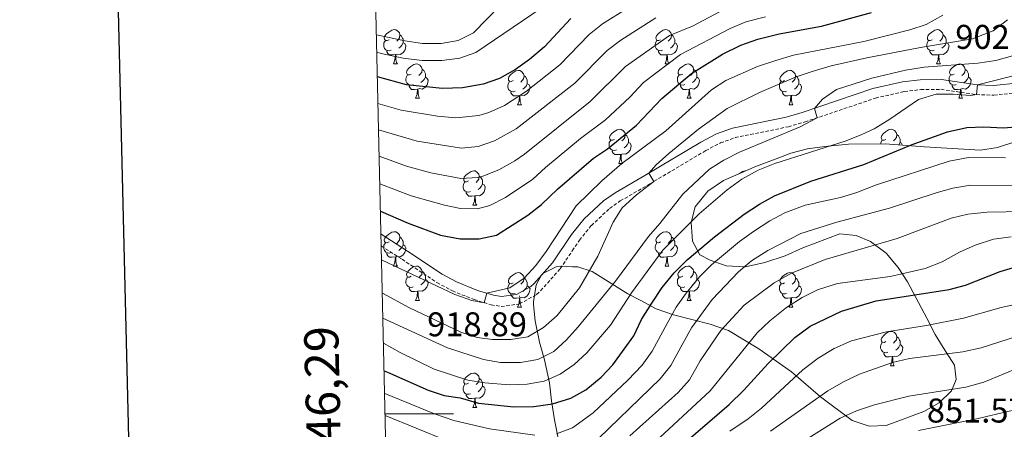
# Model space of a CAD drawing. Units: metres. Extents: x 657355 to 661878, y 4746032 to 4749105.
# Drawn here: x 658189 to 658477, y 4746496 to 4746615 of the extents above; entities that cross this region are included whole.
import ezdxf
from ezdxf.enums import TextEntityAlignment as Align

# ---------------------------------------------------------------- set-up
doc = ezdxf.new("R2010")
doc.units = ezdxf.units.M
doc.header["$MEASUREMENT"] = 0
doc.linetypes.add('TRAZOSX2', pattern=[1.5, 1, -0.5])
for name, color, linetype, lineweight in [('Carátula', 7, 'Continuous', 5), ('Level 21', 19, 'Continuous', 0), ('Level 35', 92, 'TRAZOSX2', 0), ('Level 36', 19, 'Continuous', 40), ('Level 4', 36, 'Continuous', 30), ('Level 41', 39, 'Continuous', 0), ('Level 5', 36, 'Continuous', 0), ('Level 61', 19, 'Continuous', 0), ('Level 63', 7, 'Continuous', 0), ('Level 7', 1, 'Continuous', 0)]:
    doc.layers.add(name, color=color, linetype=linetype, lineweight=lineweight)
doc.styles.add('Arial', font='ARIAL.TTF', dxfattribs={"height": 0.2})

# ---------------------------------------------------------------- blocks, each defined once
blk = doc.blocks.new('5PATER')
at = {"layer": 'Carátula', "linetype": 'Continuous', "lineweight": 5}
h = blk.add_hatch(color=250, dxfattribs=at)
edge = h.paths.add_edge_path()
edge.add_ellipse((0, 0), major_axis=(-1.33, -1.34), ratio=0.999422, start_angle=0, end_angle=360)

msp = doc.modelspace()

# ---------------------------------------------------------------- linework, layer by layer
at = {"layer": 'Level 21', "color": 19, "linetype": 'Continuous', "lineweight": 0}
msp.add_polyline3d([(658294.7, 4746552.45, 922.73), (658302.4, 4746547.51, 921.78), (658312.52, 4746540.77, 921.08), (658316.75, 4746538.5, 920.72), (658322.85, 4746536.05, 920.24), (658327.52, 4746534.63, 919.85), (658329.86, 4746534.23, 919.6), (658334.27, 4746534.84, 918.89), (658338.49, 4746537.22, 918.23), (658339.32, 4746537.95, 918.08), (658344.81, 4746544.11, 917.27), (658350.38, 4746552.36, 916.82), (658354.08, 4746556.91, 916.25), (658359.68, 4746562.19, 915.55), (658363.07, 4746564.53, 915.25), (658371.77, 4746569.57, 915.14), (658388.17, 4746579.31, 913.26), (658392.73, 4746581.7, 912.9), (658397.42, 4746583.35, 912.56), (658413.02, 4746586.56, 911.07), (658417.73, 4746587.9, 910.6), (658438.36, 4746594.89, 907.16), (658447.09, 4746596.87, 905.82), (658452.2, 4746597.46, 905.49), (658458.46, 4746597.55, 905.28), (658468.87, 4746596, 905.01), (658473.66, 4746595.85, 904.57), (658481.35, 4746596.64, 903.37)], dxfattribs=at)
at = {"layer": 'Level 21', "color": 19, "linetype": 'TRAZOSX2', "lineweight": 0}
msp.add_polyline3d([(658294.77, 4746549.01, 922.53), (658300.84, 4746545.12, 921.78), (658311.05, 4746538.32, 921.08), (658315.54, 4746535.91, 920.72), (658321.9, 4746533.35, 920.24), (658326.86, 4746531.85, 919.85), (658329.81, 4746531.34, 919.6), (658335.2, 4746532.09, 918.89), (658340.14, 4746534.88, 918.23), (658341.33, 4746535.92, 918.08), (658347.06, 4746542.35, 917.27), (658350.59, 4746547.58, 916.99), (658352.67, 4746550.66, 916.82), (658356.17, 4746554.96, 916.25), (658361.48, 4746559.96, 915.55), (658364.6, 4746562.12, 915.25), (658373.21, 4746567.11, 915.14), (658389.56, 4746576.82, 913.26), (658393.87, 4746579.08, 912.9), (658398.18, 4746580.6, 912.56), (658413.7, 4746583.79, 911.07), (658418.58, 4746585.18, 910.6), (658439.13, 4746592.14, 907.16), (658447.57, 4746594.06, 905.82), (658452.38, 4746594.61, 905.49), (658458.27, 4746594.7, 905.28), (658468.62, 4746593.16, 905.01), (658473.77, 4746592.99, 904.57), (658481.91, 4746593.83, 903.37)], dxfattribs=at)
at = {"layer": 'Level 35', "color": 92, "linetype": 'Continuous', "lineweight": 0, "ltscale": 0.5}
for points in [[(658480.46, 4746579.53, 903.2), (658474.78, 4746577.71, 903.47), (658469.87, 4746576.99, 904.07), (658453.45, 4746577.92, 905.68), (658442.01, 4746578.84, 908.19), (658431.3, 4746578.73, 908.59), (658424.31, 4746578.03, 910.55), (658419.27, 4746577.3, 911.36), (658414.43, 4746576.06, 911.48), (658410.93, 4746574.76, 911.93), (658404.36, 4746572.31, 912.77), (658394.76, 4746568.11, 912.7), (658390.18, 4746564.97, 912.84), (658386.44, 4746560.44, 912.9), (658385.34, 4746555.83, 912.77), (658385.73, 4746550.38, 912.23), (658387.85, 4746546.39, 911.36), (658390.85, 4746544.84, 910.48), (658395.49, 4746543.21, 909.54), (658401.15, 4746542.9, 907.91), (658406.81, 4746544.14, 905.7), (658412.73, 4746546.12, 903.64), (658417.92, 4746548.43, 901.52), (658428.74, 4746552.53, 897.82), (658433.46, 4746552.1, 896.13), (658437.74, 4746550.29, 894.28), (658442.29, 4746546.94, 892.19), (658445.73, 4746542.76, 890.33), (658448.55, 4746538.53, 888.12), (658454.17, 4746527.98, 883.27), (658456.57, 4746523.19, 880.71), (658458.91, 4746519.41, 878.4), (658462.24, 4746514.22, 874.58), (658462.74, 4746510.06, 873.43), (658461.33, 4746506.72, 873.43)], [(658461.33, 4746506.72, 873.43), (658457.72, 4746503.26, 873.43), (658453.32, 4746500.68, 873.36), (658442.3, 4746496.58, 872.89), (658437.29, 4746496.48, 872.82), (658432.34, 4746498.08, 873.64), (658423.12, 4746504.96, 877.8), (658418.08, 4746509.29, 879.76), (658414.63, 4746512.27, 881.8), (658405.12, 4746518.96, 888.12), (658396.17, 4746524.35, 894.85), (658390.81, 4746526.18, 897.88), (658380.16, 4746528.96, 905.09), (658375.07, 4746530.67, 909.87), (658370.64, 4746533.05, 914.45), (658366.81, 4746535.03, 917.04), (658356.36, 4746541.55, 920.85), (658352.21, 4746542.87, 923.35), (658350.65, 4746542.95, 924.2), (658347.14, 4746543.11, 926.13), (658345.88, 4746542.93, 926.78), (658341.79, 4746540.89, 928.75), (658340.01, 4746537.67, 930.01), (658339.25, 4746532.7, 929.83), (658339.27, 4746531.92, 929.61), (658339.74, 4746527.21, 928.02), (658341.02, 4746520.98, 926.14), (658342.43, 4746515.79, 923.63), (658343.97, 4746509.06, 919.51), (658344.5, 4746503.81, 914.05), (658345.43, 4746498.31, 910.01), (658346.58, 4746492.41, 906.24)]]:
    msp.add_polyline3d(points, dxfattribs=at)
at = {"layer": 'Level 36', "color": 92, "linetype": 'Continuous', "lineweight": 0}
for points in [[(658297.05, 4746609.18), (658296.52, 4746608.91), (658295.99, 4746608.97), (658295.72, 4746609.34), (658295.67, 4746609.77), (658295.83, 4746610.29), (658296.31, 4746610.88), (658296.94, 4746611.41), (658297.84, 4746611.99), (658298.59, 4746612.15), (658299.01, 4746612.1), (658299.54, 4746611.79), (658300.07, 4746611.2), (658300.23, 4746610.56), (658300.12, 4746609.71), (658299.7, 4746609.18), (658299.28, 4746608.75)], [(658300.23, 4746610.56), (658300.71, 4746610.25), (658301.02, 4746609.61), (658301.18, 4746609.29), (658301.18, 4746608.71), (658301.18, 4746608.28), (658300.81, 4746607.59), (658300.39, 4746607.11), (658299.91, 4746606.69)], [(658376.37, 4746609.18), (658375.84, 4746608.91), (658375.31, 4746608.97), (658375.05, 4746609.34), (658374.99, 4746609.76), (658375.15, 4746610.28), (658375.63, 4746610.88), (658376.27, 4746611.41), (658377.17, 4746611.99), (658377.91, 4746612.15), (658378.34, 4746612.1), (658378.87, 4746611.78), (658379.4, 4746611.2), (658379.56, 4746610.56), (658379.45, 4746609.71), (658379.02, 4746609.18), (658378.6, 4746608.75)], [(658379.56, 4746610.56), (658380.03, 4746610.24), (658380.35, 4746609.6), (658380.51, 4746609.28), (658380.51, 4746608.7), (658380.51, 4746608.28), (658380.14, 4746607.59), (658379.72, 4746607.11), (658379.24, 4746606.69)], [(658455.7, 4746609.18), (658455.17, 4746608.91), (658454.64, 4746608.97), (658454.37, 4746609.34), (658454.32, 4746609.76), (658454.48, 4746610.28), (658454.96, 4746610.88), (658455.59, 4746611.41), (658456.49, 4746611.99), (658457.24, 4746612.15), (658457.66, 4746612.1), (658458.19, 4746611.78), (658458.72, 4746611.2), (658458.88, 4746610.56), (658458.77, 4746609.71), (658458.35, 4746609.18), (658457.93, 4746608.75)], [(658458.88, 4746610.56), (658459.36, 4746610.24), (658459.67, 4746609.6), (658459.83, 4746609.28), (658459.83, 4746608.7), (658459.83, 4746608.28), (658459.46, 4746607.59), (658459.04, 4746607.11), (658458.56, 4746606.69)], [(658297.63, 4746606.1), (658297.21, 4746605.94), (658296.62, 4746606), (658296.15, 4746606.21), (658295.72, 4746606.63), (658295.51, 4746607.22), (658295.51, 4746607.64), (658295.56, 4746608.23), (658295.99, 4746608.91)], [(658301.18, 4746608.28), (658301.64, 4746608.03), (658301.98, 4746607.41), (658301.87, 4746606.69), (658301.66, 4746606.05), (658301.08, 4746605.31), (658300.28, 4746604.83), (658299.43, 4746604.93), (658299, 4746604.81)], [(658376.96, 4746606.1), (658376.53, 4746605.94), (658375.95, 4746606), (658375.47, 4746606.21), (658375.05, 4746606.63), (658374.83, 4746607.22), (658374.83, 4746607.64), (658374.89, 4746608.22), (658375.31, 4746608.91)], [(658380.51, 4746608.28), (658380.96, 4746608.03), (658381.31, 4746607.41), (658381.2, 4746606.69), (658380.99, 4746606.05), (658380.4, 4746605.31), (658379.61, 4746604.83), (658378.76, 4746604.93), (658378.33, 4746604.8)], [(658456.28, 4746606.1), (658455.86, 4746605.94), (658455.27, 4746606), (658454.8, 4746606.21), (658454.37, 4746606.63), (658454.16, 4746607.22), (658454.16, 4746607.64), (658454.21, 4746608.22), (658454.64, 4746608.91)], [(658459.83, 4746608.28), (658460.29, 4746608.03), (658460.63, 4746607.41), (658460.52, 4746606.69), (658460.31, 4746606.05), (658459.73, 4746605.31), (658458.93, 4746604.83), (658458.08, 4746604.93), (658457.65, 4746604.8)], [(658298.89, 4746604.81), (658298, 4746604.72), (658297.16, 4746604.72), (658296.73, 4746605.15), (658296.41, 4746605.63), (658296.41, 4746605.94)], [(658298.35, 4746602.12), (658298.78, 4746603.28), (658298.89, 4746604.81), (658299, 4746604.81), (658299.04, 4746604.22), (658299.07, 4746603.53), (658299.14, 4746602.92), (658299.26, 4746602.52), (658299.47, 4746602.12)], [(658378.22, 4746604.8), (658377.33, 4746604.72), (658376.48, 4746604.72), (658376.06, 4746605.15), (658375.74, 4746605.62), (658375.74, 4746605.94)], [(658377.67, 4746602.12), (658378.11, 4746603.28), (658378.22, 4746604.8), (658378.33, 4746604.8), (658378.36, 4746604.22), (658378.4, 4746603.53), (658378.47, 4746602.92), (658378.58, 4746602.52), (658378.8, 4746602.12)], [(658457.54, 4746604.8), (658456.65, 4746604.72), (658455.81, 4746604.72), (658455.38, 4746605.15), (658455.06, 4746605.62), (658455.06, 4746605.94)], [(658457, 4746602.12), (658457.43, 4746603.28), (658457.54, 4746604.8), (658457.65, 4746604.8), (658457.69, 4746604.22), (658457.72, 4746603.53), (658457.79, 4746602.92), (658457.91, 4746602.52), (658458.12, 4746602.12)], [(658298.35, 4746602.12), (658299.47, 4746602.12)], [(658303.52, 4746599.15), (658302.99, 4746598.88), (658302.46, 4746598.93), (658302.2, 4746599.31), (658302.14, 4746599.73), (658302.3, 4746600.25), (658302.78, 4746600.85), (658303.42, 4746601.37), (658304.32, 4746601.96), (658305.06, 4746602.12), (658305.49, 4746602.07), (658306.02, 4746601.75), (658306.54, 4746601.17), (658306.7, 4746600.53), (658306.6, 4746599.67), (658306.17, 4746599.15), (658305.75, 4746598.72)], [(658377.67, 4746602.12), (658378.8, 4746602.12)], [(658382.85, 4746599.14), (658382.32, 4746598.88), (658381.79, 4746598.93), (658381.52, 4746599.3), (658381.47, 4746599.73), (658381.63, 4746600.25), (658382.11, 4746600.84), (658382.74, 4746601.37), (658383.64, 4746601.96), (658384.39, 4746602.12), (658384.81, 4746602.06), (658385.34, 4746601.75), (658385.87, 4746601.16), (658386.03, 4746600.52), (658385.92, 4746599.67), (658385.5, 4746599.14), (658385.08, 4746598.72)], [(658457, 4746602.12), (658458.12, 4746602.12)], [(658462.17, 4746599.14), (658461.64, 4746598.88), (658461.11, 4746598.93), (658460.85, 4746599.3), (658460.79, 4746599.73), (658460.95, 4746600.25), (658461.43, 4746600.84), (658462.07, 4746601.37), (658462.97, 4746601.96), (658463.71, 4746602.12), (658464.14, 4746602.06), (658464.67, 4746601.75), (658465.2, 4746601.16), (658465.36, 4746600.52), (658465.25, 4746599.67), (658464.82, 4746599.14), (658464.4, 4746598.72)], [(658306.7, 4746600.53), (658307.18, 4746600.21), (658307.5, 4746599.57), (658307.66, 4746599.25), (658307.66, 4746598.67), (658307.66, 4746598.25), (658307.28, 4746597.55), (658306.86, 4746597.07), (658306.38, 4746596.65)], [(658333.29, 4746597.24), (658332.76, 4746596.97), (658332.23, 4746597.03), (658331.97, 4746597.4), (658331.91, 4746597.83), (658332.07, 4746598.35), (658332.55, 4746598.94), (658333.19, 4746599.47), (658334.09, 4746600.05), (658334.83, 4746600.21), (658335.26, 4746600.16), (658335.79, 4746599.85), (658336.32, 4746599.26), (658336.48, 4746598.62), (658336.37, 4746597.77), (658335.94, 4746597.24), (658335.52, 4746596.81)], [(658386.03, 4746600.52), (658386.51, 4746600.21), (658386.82, 4746599.57), (658386.98, 4746599.25), (658386.98, 4746598.67), (658386.98, 4746598.24), (658386.61, 4746597.55), (658386.19, 4746597.07), (658385.71, 4746596.65)], [(658412.62, 4746597.24), (658412.09, 4746596.97), (658411.56, 4746597.03), (658411.29, 4746597.4), (658411.24, 4746597.82), (658411.4, 4746598.34), (658411.88, 4746598.94), (658412.51, 4746599.47), (658413.41, 4746600.05), (658414.16, 4746600.21), (658414.58, 4746600.16), (658415.11, 4746599.84), (658415.64, 4746599.26), (658415.8, 4746598.62), (658415.69, 4746597.77), (658415.27, 4746597.24), (658414.85, 4746596.81)], [(658465.36, 4746600.52), (658465.83, 4746600.21), (658466.15, 4746599.57), (658466.31, 4746599.25), (658466.31, 4746598.67), (658466.31, 4746598.24), (658465.94, 4746597.55), (658465.52, 4746597.07), (658465.04, 4746596.65)], [(658304.1, 4746596.07), (658303.68, 4746595.91), (658303.1, 4746595.97), (658302.62, 4746596.17), (658302.2, 4746596.6), (658301.98, 4746597.19), (658301.98, 4746597.61), (658302.04, 4746598.19), (658302.46, 4746598.88)], [(658307.66, 4746598.25), (658308.11, 4746597.99), (658308.46, 4746597.38), (658308.34, 4746596.65), (658308.14, 4746596.01), (658307.55, 4746595.27), (658306.76, 4746594.79), (658305.9, 4746594.9), (658305.48, 4746594.77)], [(658333.88, 4746594.16), (658333.45, 4746594), (658332.87, 4746594.06), (658332.39, 4746594.27), (658331.97, 4746594.69), (658331.75, 4746595.28), (658331.75, 4746595.7), (658331.81, 4746596.29), (658332.23, 4746596.97)], [(658337.43, 4746596.34), (658337.88, 4746596.09), (658338.23, 4746595.47), (658338.12, 4746594.75), (658337.91, 4746594.11), (658337.32, 4746593.37), (658336.53, 4746592.89), (658335.68, 4746592.99), (658335.25, 4746592.87)], [(658336.48, 4746598.62), (658336.95, 4746598.31), (658337.27, 4746597.67), (658337.43, 4746597.35), (658337.43, 4746596.77), (658337.43, 4746596.34), (658337.06, 4746595.65), (658336.64, 4746595.17), (658336.16, 4746594.75)], [(658383.43, 4746596.06), (658383.01, 4746595.9), (658382.42, 4746595.96), (658381.95, 4746596.17), (658381.52, 4746596.6), (658381.31, 4746597.18), (658381.31, 4746597.6), (658381.36, 4746598.19), (658381.79, 4746598.88)], [(658386.98, 4746598.24), (658387.44, 4746597.99), (658387.78, 4746597.38), (658387.67, 4746596.65), (658387.46, 4746596.01), (658386.88, 4746595.27), (658386.08, 4746594.79), (658385.23, 4746594.9), (658384.8, 4746594.77)], [(658413.2, 4746594.16), (658412.78, 4746594), (658412.19, 4746594.06), (658411.72, 4746594.27), (658411.29, 4746594.69), (658411.08, 4746595.28), (658411.08, 4746595.7), (658411.13, 4746596.28), (658411.56, 4746596.97)], [(658416.75, 4746596.34), (658417.21, 4746596.09), (658417.55, 4746595.47), (658417.44, 4746594.75), (658417.23, 4746594.11), (658416.65, 4746593.37), (658415.85, 4746592.89), (658415, 4746592.99), (658414.57, 4746592.86)], [(658415.8, 4746598.62), (658416.28, 4746598.3), (658416.59, 4746597.66), (658416.75, 4746597.34), (658416.75, 4746596.76), (658416.75, 4746596.34), (658416.38, 4746595.65), (658415.96, 4746595.17), (658415.48, 4746594.75)], [(658462.76, 4746596.06), (658462.33, 4746595.9), (658461.75, 4746595.96), (658461.27, 4746596.17), (658460.85, 4746596.6), (658460.63, 4746597.18), (658460.63, 4746597.6), (658460.69, 4746598.19), (658461.11, 4746598.88)], [(658466.31, 4746598.24), (658466.76, 4746597.99), (658467.11, 4746597.38), (658467, 4746596.65), (658466.79, 4746596.01), (658466.2, 4746595.27), (658465.41, 4746594.79), (658464.56, 4746594.9), (658464.13, 4746594.77)], [(658305.36, 4746594.77), (658304.48, 4746594.69), (658303.63, 4746594.69), (658303.2, 4746595.11), (658302.88, 4746595.59), (658302.88, 4746595.91)], [(658304.82, 4746592.09), (658305.26, 4746593.25), (658305.36, 4746594.77), (658305.48, 4746594.77), (658305.51, 4746594.19), (658305.54, 4746593.5), (658305.62, 4746592.89), (658305.73, 4746592.49), (658305.94, 4746592.09)], [(658335.14, 4746592.87), (658334.25, 4746592.78), (658333.4, 4746592.78), (658332.98, 4746593.21), (658332.66, 4746593.69), (658332.66, 4746594)], [(658384.69, 4746594.77), (658383.8, 4746594.68), (658382.96, 4746594.68), (658382.53, 4746595.11), (658382.21, 4746595.59), (658382.21, 4746595.9)], [(658384.15, 4746592.08), (658384.58, 4746593.24), (658384.69, 4746594.77), (658384.8, 4746594.77), (658384.84, 4746594.18), (658384.87, 4746593.5), (658384.94, 4746592.88), (658385.06, 4746592.48), (658385.27, 4746592.08)], [(658414.46, 4746592.86), (658413.57, 4746592.78), (658412.73, 4746592.78), (658412.3, 4746593.21), (658411.98, 4746593.68), (658411.98, 4746594)], [(658464.02, 4746594.77), (658463.13, 4746594.68), (658462.28, 4746594.68), (658461.86, 4746595.11), (658461.54, 4746595.59), (658461.54, 4746595.9)], [(658463.47, 4746592.08), (658463.91, 4746593.24), (658464.02, 4746594.77), (658464.13, 4746594.77), (658464.16, 4746594.18), (658464.2, 4746593.5), (658464.27, 4746592.88), (658464.38, 4746592.48), (658464.6, 4746592.08)], [(658304.82, 4746592.09), (658305.94, 4746592.09)], [(658334.59, 4746590.18), (658335.03, 4746591.34), (658335.14, 4746592.87), (658335.25, 4746592.87), (658335.28, 4746592.28), (658335.32, 4746591.59), (658335.39, 4746590.98), (658335.5, 4746590.58), (658335.72, 4746590.18)], [(658384.15, 4746592.08), (658385.27, 4746592.08)], [(658413.92, 4746590.18), (658414.35, 4746591.34), (658414.46, 4746592.86), (658414.57, 4746592.86), (658414.61, 4746592.28), (658414.64, 4746591.59), (658414.71, 4746590.98), (658414.83, 4746590.58), (658415.04, 4746590.18)], [(658463.47, 4746592.08), (658464.6, 4746592.08)], [(658334.59, 4746590.18), (658335.72, 4746590.18)], [(658413.92, 4746590.18), (658415.04, 4746590.18)], [(658362.87, 4746580.1), (658362.34, 4746579.83), (658361.81, 4746579.89), (658361.54, 4746580.26), (658361.49, 4746580.68), (658361.65, 4746581.2), (658362.13, 4746581.8), (658362.76, 4746582.33), (658363.66, 4746582.91), (658364.41, 4746583.07), (658364.83, 4746583.02), (658365.36, 4746582.7), (658365.89, 4746582.12), (658366.05, 4746581.48), (658365.94, 4746580.63), (658365.52, 4746580.1), (658365.1, 4746579.67)], [(658442.19, 4746580.1), (658441.66, 4746579.83), (658441.13, 4746579.89), (658440.87, 4746580.26), (658440.81, 4746580.68), (658440.97, 4746581.2), (658441.45, 4746581.8), (658442.09, 4746582.33), (658442.99, 4746582.91), (658443.73, 4746583.07), (658444.16, 4746583.02), (658444.69, 4746582.7), (658445.22, 4746582.12), (658445.38, 4746581.48), (658445.27, 4746580.63), (658444.84, 4746580.1), (658444.42, 4746579.67)], [(658363.45, 4746577.02), (658363.03, 4746576.86), (658362.44, 4746576.92), (658361.97, 4746577.13), (658361.54, 4746577.55), (658361.33, 4746578.14), (658361.33, 4746578.56), (658361.38, 4746579.14), (658361.81, 4746579.83)], [(658367, 4746579.2), (658367.46, 4746578.95), (658367.8, 4746578.33), (658367.69, 4746577.61), (658367.48, 4746576.97), (658366.9, 4746576.23), (658366.1, 4746575.75), (658365.25, 4746575.85), (658364.82, 4746575.72)], [(658366.05, 4746581.48), (658366.53, 4746581.16), (658366.84, 4746580.52), (658367, 4746580.2), (658367, 4746579.62), (658367, 4746579.2), (658366.63, 4746578.51), (658366.21, 4746578.03), (658365.73, 4746577.61)], [(658440.68, 4746578.83), (658440.71, 4746579.14), (658441.13, 4746579.83)], [(658445.38, 4746581.48), (658445.85, 4746581.16), (658446.17, 4746580.52), (658446.33, 4746580.2), (658446.33, 4746579.62), (658446.33, 4746579.2), (658445.97, 4746578.52)], [(658446.33, 4746579.2), (658446.78, 4746578.95), (658447.07, 4746578.43)], [(658364.71, 4746575.72), (658363.82, 4746575.64), (658362.98, 4746575.64), (658362.55, 4746576.07), (658362.23, 4746576.54), (658362.23, 4746576.86)], [(658364.17, 4746573.04), (658364.6, 4746574.2), (658364.71, 4746575.72), (658364.82, 4746575.72), (658364.86, 4746575.14), (658364.89, 4746574.45), (658364.96, 4746573.84), (658365.08, 4746573.44), (658365.29, 4746573.04)], [(658320.23, 4746567.96), (658319.7, 4746567.69), (658319.17, 4746567.75), (658318.91, 4746568.12), (658318.85, 4746568.54), (658319.01, 4746569.06), (658319.49, 4746569.66), (658320.13, 4746570.19), (658321.03, 4746570.77), (658321.77, 4746570.93), (658322.2, 4746570.88), (658322.73, 4746570.56), (658323.26, 4746569.98), (658323.42, 4746569.34), (658323.31, 4746568.49), (658322.88, 4746567.96), (658322.46, 4746567.53)], [(658364.17, 4746573.04), (658365.29, 4746573.04)], [(658399.4, 4746570.14), (658399.45, 4746570.19), (658400.35, 4746570.77), (658401.1, 4746570.93), (658401.18, 4746570.92)], [(658320.82, 4746564.88), (658320.39, 4746564.72), (658319.81, 4746564.78), (658319.33, 4746564.99), (658318.91, 4746565.41), (658318.69, 4746566), (658318.69, 4746566.42), (658318.75, 4746567), (658319.17, 4746567.69)], [(658323.42, 4746569.34), (658323.89, 4746569.02), (658324.21, 4746568.38), (658324.37, 4746568.06), (658324.37, 4746567.48), (658324.37, 4746567.06), (658324, 4746566.37), (658323.58, 4746565.89), (658323.1, 4746565.47)], [(658322.08, 4746563.58), (658321.19, 4746563.5), (658320.34, 4746563.5), (658319.92, 4746563.93), (658319.6, 4746564.4), (658319.6, 4746564.72)], [(658324.37, 4746567.06), (658324.82, 4746566.81), (658325.17, 4746566.19), (658325.06, 4746565.47), (658324.85, 4746564.83), (658324.26, 4746564.09), (658323.47, 4746563.61), (658322.62, 4746563.71), (658322.19, 4746563.58)], [(658321.53, 4746560.9), (658321.97, 4746562.06), (658322.08, 4746563.58), (658322.19, 4746563.58), (658322.22, 4746563), (658322.26, 4746562.31), (658322.33, 4746561.7), (658322.44, 4746561.3), (658322.66, 4746560.9)], [(658321.53, 4746560.9), (658322.66, 4746560.9)], [(658297.04, 4746550.19), (658296.52, 4746549.92), (658295.98, 4746549.98), (658295.72, 4746550.35), (658295.66, 4746550.77), (658295.82, 4746551.29), (658296.3, 4746551.89), (658296.94, 4746552.42), (658297.84, 4746553), (658298.58, 4746553.16), (658299.01, 4746553.11), (658299.54, 4746552.79), (658300.07, 4746552.21), (658300.23, 4746551.57), (658300.12, 4746550.72), (658299.7, 4746550.19), (658299.28, 4746549.76)], [(658376.37, 4746550.19), (658375.84, 4746549.92), (658375.31, 4746549.98), (658375.04, 4746550.35), (658374.99, 4746550.77), (658375.15, 4746551.29), (658375.63, 4746551.89), (658376.26, 4746552.42), (658377.16, 4746553), (658377.91, 4746553.16), (658378.34, 4746553.11), (658378.86, 4746552.79), (658379.4, 4746552.21), (658379.56, 4746551.57), (658379.44, 4746550.72), (658379.02, 4746550.19), (658378.6, 4746549.76)], [(658300.23, 4746551.57), (658300.7, 4746551.25), (658301.02, 4746550.61), (658301.18, 4746550.29), (658301.18, 4746549.71), (658301.18, 4746549.29), (658300.81, 4746548.6), (658300.39, 4746548.12), (658299.91, 4746547.7)], [(658379.56, 4746551.57), (658380.03, 4746551.25), (658380.34, 4746550.61), (658380.5, 4746550.29), (658380.5, 4746549.71), (658380.5, 4746549.29), (658380.14, 4746548.6), (658379.72, 4746548.12), (658379.24, 4746547.7)], [(658297.63, 4746547.11), (658297.2, 4746546.95), (658296.62, 4746547.01), (658296.14, 4746547.22), (658295.72, 4746547.64), (658295.5, 4746548.23), (658295.5, 4746548.65), (658295.56, 4746549.23), (658295.98, 4746549.92)], [(658301.18, 4746549.29), (658301.64, 4746549.04), (658301.98, 4746548.42), (658301.87, 4746547.7), (658301.66, 4746547.06), (658301.08, 4746546.32), (658300.28, 4746545.84), (658299.43, 4746545.94), (658299, 4746545.81)], [(658376.96, 4746547.11), (658376.53, 4746546.95), (658375.94, 4746547.01), (658375.47, 4746547.22), (658375.04, 4746547.64), (658374.83, 4746548.23), (658374.83, 4746548.65), (658374.88, 4746549.23), (658375.31, 4746549.92)], [(658380.5, 4746549.29), (658380.96, 4746549.04), (658381.3, 4746548.42), (658381.2, 4746547.7), (658380.98, 4746547.06), (658380.4, 4746546.32), (658379.6, 4746545.84), (658378.76, 4746545.94), (658378.32, 4746545.81)], [(658298.89, 4746545.81), (658298, 4746545.73), (658297.16, 4746545.73), (658296.73, 4746546.16), (658296.41, 4746546.63), (658296.41, 4746546.95)], [(658298.34, 4746543.13), (658298.78, 4746544.29), (658298.89, 4746545.81), (658299, 4746545.81), (658299.04, 4746545.23), (658299.07, 4746544.54), (658299.14, 4746543.93), (658299.26, 4746543.53), (658299.47, 4746543.13)], [(658378.22, 4746545.81), (658377.32, 4746545.73), (658376.48, 4746545.73), (658376.06, 4746546.16), (658375.74, 4746546.63), (658375.74, 4746546.95)], [(658377.67, 4746543.13), (658378.1, 4746544.29), (658378.22, 4746545.81), (658378.32, 4746545.81), (658378.36, 4746545.23), (658378.4, 4746544.54), (658378.46, 4746543.93), (658378.58, 4746543.53), (658378.8, 4746543.13)], [(658298.34, 4746543.13), (658299.47, 4746543.13)], [(658303.52, 4746540.15), (658302.99, 4746539.89), (658302.46, 4746539.94), (658302.2, 4746540.31), (658302.14, 4746540.74), (658302.3, 4746541.26), (658302.78, 4746541.85), (658303.42, 4746542.38), (658304.32, 4746542.97), (658305.06, 4746543.13), (658305.48, 4746543.07), (658306.02, 4746542.76), (658306.54, 4746542.17), (658306.7, 4746541.53), (658306.6, 4746540.68), (658306.17, 4746540.15), (658305.75, 4746539.73)], [(658306.7, 4746541.53), (658307.18, 4746541.22), (658307.5, 4746540.58), (658307.66, 4746540.26), (658307.66, 4746539.68), (658307.66, 4746539.25), (658307.28, 4746538.56), (658306.86, 4746538.08), (658306.38, 4746537.66)], [(658377.67, 4746543.13), (658378.8, 4746543.13)], [(658382.84, 4746540.15), (658382.32, 4746539.89), (658381.78, 4746539.94), (658381.52, 4746540.31), (658381.46, 4746540.74), (658381.62, 4746541.26), (658382.1, 4746541.85), (658382.74, 4746542.38), (658383.64, 4746542.97), (658384.38, 4746543.13), (658384.81, 4746543.07), (658385.34, 4746542.76), (658385.87, 4746542.17), (658386.03, 4746541.53), (658385.92, 4746540.68), (658385.5, 4746540.15), (658385.08, 4746539.73)], [(658386.03, 4746541.53), (658386.5, 4746541.22), (658386.82, 4746540.58), (658386.98, 4746540.26), (658386.98, 4746539.68), (658386.98, 4746539.25), (658386.61, 4746538.56), (658386.19, 4746538.08), (658385.71, 4746537.66)], [(658304.1, 4746537.07), (658303.68, 4746536.91), (658303.1, 4746536.97), (658302.62, 4746537.18), (658302.2, 4746537.61), (658301.98, 4746538.19), (658301.98, 4746538.61), (658302.04, 4746539.2), (658302.46, 4746539.89)], [(658307.66, 4746539.25), (658308.11, 4746539), (658308.46, 4746538.39), (658308.34, 4746537.66), (658308.13, 4746537.02), (658307.55, 4746536.28), (658306.75, 4746535.8), (658305.9, 4746535.91), (658305.48, 4746535.78)], [(658333.29, 4746538.25), (658332.76, 4746537.98), (658332.23, 4746538.04), (658331.97, 4746538.41), (658331.91, 4746538.83), (658332.07, 4746539.35), (658332.55, 4746539.95), (658333.19, 4746540.48), (658334.09, 4746541.06), (658334.83, 4746541.22), (658335.26, 4746541.17), (658335.79, 4746540.85), (658336.32, 4746540.27), (658336.48, 4746539.63), (658336.37, 4746538.78), (658335.94, 4746538.25), (658335.52, 4746537.82)], [(658336.48, 4746539.63), (658336.95, 4746539.31), (658337.27, 4746538.67), (658337.43, 4746538.35), (658337.43, 4746537.77), (658337.43, 4746537.35), (658337.06, 4746536.66), (658336.64, 4746536.18), (658336.16, 4746535.76)], [(658383.43, 4746537.07), (658383, 4746536.91), (658382.42, 4746536.97), (658381.94, 4746537.18), (658381.52, 4746537.61), (658381.3, 4746538.19), (658381.3, 4746538.61), (658381.36, 4746539.2), (658381.78, 4746539.89)], [(658386.98, 4746539.25), (658387.44, 4746539), (658387.78, 4746538.39), (658387.67, 4746537.66), (658387.46, 4746537.02), (658386.88, 4746536.28), (658386.08, 4746535.8), (658385.23, 4746535.91), (658384.8, 4746535.78)], [(658412.62, 4746538.25), (658412.09, 4746537.98), (658411.56, 4746538.04), (658411.29, 4746538.41), (658411.24, 4746538.83), (658411.4, 4746539.35), (658411.88, 4746539.95), (658412.51, 4746540.48), (658413.41, 4746541.06), (658414.16, 4746541.22), (658414.58, 4746541.17), (658415.11, 4746540.85), (658415.64, 4746540.27), (658415.8, 4746539.63), (658415.69, 4746538.78), (658415.27, 4746538.25), (658414.85, 4746537.82)], [(658415.8, 4746539.63), (658416.28, 4746539.31), (658416.59, 4746538.67), (658416.75, 4746538.35), (658416.75, 4746537.77), (658416.75, 4746537.35), (658416.38, 4746536.66), (658415.96, 4746536.18), (658415.48, 4746535.76)], [(658305.36, 4746535.78), (658304.48, 4746535.69), (658303.63, 4746535.69), (658303.2, 4746536.12), (658302.88, 4746536.6), (658302.88, 4746536.91)], [(658304.82, 4746533.09), (658305.26, 4746534.25), (658305.36, 4746535.78), (658305.48, 4746535.78), (658305.51, 4746535.19), (658305.54, 4746534.51), (658305.61, 4746533.89), (658305.73, 4746533.49), (658305.94, 4746533.09)], [(658333.88, 4746535.17), (658333.45, 4746535.01), (658332.87, 4746535.07), (658332.39, 4746535.28), (658331.97, 4746535.7), (658331.75, 4746536.29), (658331.75, 4746536.71), (658331.81, 4746537.29), (658332.23, 4746537.98)], [(658337.43, 4746537.35), (658337.88, 4746537.1), (658338.23, 4746536.48), (658338.12, 4746535.76), (658337.91, 4746535.12), (658337.32, 4746534.38), (658336.53, 4746533.9), (658335.68, 4746534), (658335.25, 4746533.87)], [(658384.69, 4746535.78), (658383.8, 4746535.69), (658382.96, 4746535.69), (658382.53, 4746536.12), (658382.21, 4746536.6), (658382.21, 4746536.91)], [(658384.14, 4746533.09), (658384.58, 4746534.25), (658384.69, 4746535.78), (658384.8, 4746535.78), (658384.84, 4746535.19), (658384.87, 4746534.51), (658384.94, 4746533.89), (658385.06, 4746533.49), (658385.27, 4746533.09)], [(658413.2, 4746535.17), (658412.78, 4746535.01), (658412.19, 4746535.07), (658411.72, 4746535.28), (658411.29, 4746535.7), (658411.08, 4746536.29), (658411.08, 4746536.71), (658411.13, 4746537.29), (658411.56, 4746537.98)], [(658416.75, 4746537.35), (658417.21, 4746537.1), (658417.55, 4746536.48), (658417.44, 4746535.76), (658417.23, 4746535.12), (658416.65, 4746534.38), (658415.85, 4746533.9), (658415, 4746534), (658414.57, 4746533.87)], [(658304.82, 4746533.09), (658305.94, 4746533.09)], [(658335.14, 4746533.87), (658334.25, 4746533.79), (658333.4, 4746533.79), (658332.98, 4746534.22), (658332.66, 4746534.69), (658332.66, 4746535.01)], [(658334.59, 4746531.19), (658335.03, 4746532.35), (658335.14, 4746533.87), (658335.25, 4746533.87), (658335.28, 4746533.29), (658335.32, 4746532.6), (658335.39, 4746531.99), (658335.5, 4746531.59), (658335.72, 4746531.19)], [(658384.14, 4746533.09), (658385.27, 4746533.09)], [(658414.46, 4746533.87), (658413.57, 4746533.79), (658412.73, 4746533.79), (658412.3, 4746534.22), (658411.98, 4746534.69), (658411.98, 4746535.01)], [(658413.92, 4746531.19), (658414.35, 4746532.35), (658414.46, 4746533.87), (658414.57, 4746533.87), (658414.61, 4746533.29), (658414.64, 4746532.6), (658414.71, 4746531.99), (658414.83, 4746531.59), (658415.04, 4746531.19)], [(658334.59, 4746531.19), (658335.72, 4746531.19)], [(658413.92, 4746531.19), (658415.04, 4746531.19)], [(658442.19, 4746521.11), (658441.66, 4746520.84), (658441.13, 4746520.89), (658440.87, 4746521.27), (658440.81, 4746521.69), (658440.97, 4746522.21), (658441.45, 4746522.81), (658442.09, 4746523.33), (658442.99, 4746523.92), (658443.73, 4746524.08), (658444.16, 4746524.03), (658444.69, 4746523.71), (658445.22, 4746523.13), (658445.38, 4746522.49), (658445.27, 4746521.63), (658444.84, 4746521.11), (658444.42, 4746520.68)], [(658445.38, 4746522.49), (658445.85, 4746522.17), (658446.17, 4746521.53), (658446.33, 4746521.21), (658446.33, 4746520.63), (658446.33, 4746520.21), (658445.96, 4746519.51), (658445.54, 4746519.03), (658445.06, 4746518.62)], [(658442.78, 4746518.03), (658442.35, 4746517.87), (658441.77, 4746517.93), (658441.29, 4746518.14), (658440.87, 4746518.56), (658440.65, 4746519.15), (658440.65, 4746519.57), (658440.71, 4746520.15), (658441.13, 4746520.84)], [(658446.33, 4746520.21), (658446.78, 4746519.95), (658447.13, 4746519.34), (658447.02, 4746518.61), (658446.81, 4746517.98), (658446.22, 4746517.24), (658445.43, 4746516.76), (658444.58, 4746516.86), (658444.15, 4746516.73)], [(658444.04, 4746516.73), (658443.15, 4746516.65), (658442.3, 4746516.65), (658441.88, 4746517.08), (658441.56, 4746517.55), (658441.56, 4746517.87)], [(658443.49, 4746514.05), (658443.93, 4746515.21), (658444.04, 4746516.73), (658444.15, 4746516.73), (658444.18, 4746516.15), (658444.22, 4746515.46), (658444.29, 4746514.85), (658444.4, 4746514.45), (658444.62, 4746514.05)], [(658443.49, 4746514.05), (658444.62, 4746514.05)], [(658320.23, 4746508.97), (658319.7, 4746508.7), (658319.17, 4746508.76), (658318.91, 4746509.13), (658318.85, 4746509.55), (658319.01, 4746510.07), (658319.49, 4746510.67), (658320.13, 4746511.2), (658321.03, 4746511.78), (658321.77, 4746511.94), (658322.2, 4746511.89), (658322.73, 4746511.57), (658323.26, 4746510.99), (658323.42, 4746510.35), (658323.31, 4746509.5), (658322.88, 4746508.97), (658322.46, 4746508.54)], [(658323.42, 4746510.35), (658323.89, 4746510.03), (658324.21, 4746509.39), (658324.37, 4746509.07), (658324.37, 4746508.49), (658324.37, 4746508.07), (658324, 4746507.38), (658323.58, 4746506.9), (658323.1, 4746506.48)], [(658320.82, 4746505.89), (658320.39, 4746505.73), (658319.81, 4746505.79), (658319.33, 4746506), (658318.91, 4746506.42), (658318.69, 4746507.01), (658318.69, 4746507.43), (658318.75, 4746508.01), (658319.17, 4746508.7)], [(658324.37, 4746508.07), (658324.82, 4746507.82), (658325.17, 4746507.2), (658325.06, 4746506.48), (658324.85, 4746505.84), (658324.26, 4746505.1), (658323.47, 4746504.62), (658322.62, 4746504.72), (658322.19, 4746504.59)], [(658322.08, 4746504.59), (658321.19, 4746504.51), (658320.34, 4746504.51), (658319.92, 4746504.94), (658319.6, 4746505.41), (658319.6, 4746505.73)], [(658321.53, 4746501.91), (658321.97, 4746503.07), (658322.08, 4746504.59), (658322.19, 4746504.59), (658322.22, 4746504.01), (658322.26, 4746503.32), (658322.33, 4746502.71), (658322.44, 4746502.31), (658322.66, 4746501.91)], [(658321.53, 4746501.91), (658322.66, 4746501.91)]]:
    msp.add_lwpolyline(points, dxfattribs=at)
at = {"layer": 'Level 4', "color": 36, "linetype": 'Continuous', "lineweight": 30}
for points in [[(658294.54, 4746559.19, 925), (658302.63, 4746555.63, 925), (658312.04, 4746552.16, 925), (658317.78, 4746551.09, 925), (658323.37, 4746551.1, 925), (658328.48, 4746552.19, 925), (658337.62, 4746558.01, 925), (658341.55, 4746561.09, 925), (658346.23, 4746565.54, 925), (658356.75, 4746574.57, 925), (658360.9, 4746577.35, 925), (658369.34, 4746584.2, 925), (658376.7, 4746592.01, 925), (658385.39, 4746599.34, 925), (658394.44, 4746604.99, 925), (658399.8, 4746607.57, 925), (658404.74, 4746609.32, 925), (658411, 4746610.88, 925), (658423.4, 4746613.16, 925), (658438.01, 4746617.15, 925)], [(658350.2, 4746615.37, 950), (658342.42, 4746607.12, 950), (658338.08, 4746603.37, 950), (658333.99, 4746600.49, 950), (658329.27, 4746597.88, 950), (658324.55, 4746596.22, 950), (658318.46, 4746595.17, 950), (658312.68, 4746594.98, 950), (658302.13, 4746595.97, 950), (658293.64, 4746598.33, 950)], [(658295.61, 4746512.61, 900), (658296.59, 4746512.14, 900), (658308.43, 4746506.98, 900), (658313.18, 4746505.42, 900), (658317.83, 4746504.71, 900), (658323.16, 4746503.11, 900), (658333.54, 4746502.05, 900), (658339.35, 4746502.14, 900), (658344.75, 4746502.91, 900), (658350.13, 4746504.63, 900), (658354.51, 4746507.05, 900), (658358.99, 4746510.74, 900), (658362.47, 4746514.33, 900), (658368.58, 4746522.78, 900), (658370.84, 4746527.55, 900), (658373.81, 4746532.35, 900), (658376.8, 4746536.84, 900), (658380.31, 4746541.21, 900), (658384.13, 4746544.99, 900), (658392.11, 4746551.63, 900), (658400.78, 4746558.24, 900), (658405.29, 4746561.15, 900), (658409.64, 4746563.61, 900), (658420.31, 4746567.86, 900), (658435.72, 4746572.75, 900), (658449.88, 4746578.63, 900), (658460.19, 4746582.26, 900), (658465.8, 4746583.58, 900), (658470.8, 4746583.73, 900), (658476.53, 4746583.43, 900), (658481.24, 4746583.89, 900)], [(658380.21, 4746488.83, 875), (658396.4, 4746502.76, 875), (658400.74, 4746506.96, 875), (658407.83, 4746514.75, 875), (658415.58, 4746522.26, 875), (658420.09, 4746525.58, 875), (658429.23, 4746529.99, 875), (658439.38, 4746532.97, 875), (658460.64, 4746536.3, 875), (658465.47, 4746537.59, 875), (658475.54, 4746541.58, 875), (658480.41, 4746543.03, 875)]]:
    msp.add_polyline3d(points, dxfattribs=at)
at = {"layer": 'Level 5', "color": 36, "linetype": 'Continuous', "lineweight": 0}
for points in [[(658355.13, 4746627.68, 955), (658322.4, 4746605.48, 955), (658317.7, 4746603.74, 955), (658312.44, 4746603.07, 955), (658306.68, 4746603.08, 955), (658301.17, 4746603.8, 955), (658294.75, 4746605.11, 955), (658293.47, 4746605.52, 955)], [(658293.82, 4746590.61, 945), (658300.58, 4746588.63, 945), (658311.16, 4746586.82, 945), (658316.6, 4746586.37, 945), (658323.26, 4746587.05, 945), (658326.18, 4746587.95, 945), (658330.76, 4746589.96, 945), (658337.2, 4746594.15, 945), (658346.9, 4746601.8, 945), (658355.5, 4746610.69, 945), (658359.4, 4746613.82, 945), (658366.91, 4746618.48, 945)], [(658294.17, 4746575.2, 935), (658302.19, 4746572.3, 935), (658309.27, 4746570.37, 935), (658318.05, 4746568.72, 935), (658323.03, 4746569.01, 935), (658324.47, 4746569.38, 935), (658329.11, 4746571.24, 935), (658333.83, 4746573.85, 935), (658336.64, 4746575.81, 935), (658355.84, 4746591.15, 935), (658366.1, 4746601.35, 935), (658378.97, 4746610.41, 935), (658385.67, 4746613.11, 935), (658393.57, 4746617.35, 935)], [(658294.87, 4746544.99, 920), (658316.22, 4746534.83, 920), (658321.26, 4746533.07, 920), (658324.87, 4746532.46, 920), (658325.64, 4746535.2, 920), (658332.34, 4746536.79, 920), (658336.51, 4746539.63, 920), (658339.91, 4746543.3, 920), (658342.94, 4746547.36, 920), (658351.71, 4746560.74, 920), (658359.19, 4746567.96, 920), (658365.01, 4746573.02, 920), (658377.89, 4746582.62, 920), (658391.25, 4746594.55, 920), (658395.46, 4746597.25, 920), (658404.7, 4746601.33, 920), (658410.06, 4746603.1, 920), (658415.2, 4746604.62, 920), (658435.74, 4746608.67, 920), (658449.15, 4746612.1, 920), (658453.91, 4746613.64, 920), (658458.86, 4746616.34, 920)], [(658329.46, 4746619.02, 960), (658321.76, 4746611.16, 960), (658317.2, 4746608.93, 960)], [(658293.99, 4746582.92, 940), (658305.31, 4746579.55, 940), (658318.19, 4746577.54, 940), (658323.11, 4746578.04, 940), (658327.81, 4746579.68, 940), (658334.18, 4746583.17, 940), (658351.37, 4746596.47, 940), (658360.8, 4746606.02, 940), (658364.79, 4746609.03, 940), (658375, 4746615.52, 940)], [(658294.36, 4746567.16, 930), (658303.52, 4746563.61, 930), (658313.25, 4746560.86, 930), (658317.92, 4746559.91, 930), (658322.91, 4746559.84, 930), (658326.48, 4746560.79, 930), (658331.06, 4746563.14, 930), (658339.09, 4746568.45, 930), (658342.71, 4746571.9, 930), (658353.01, 4746580.33, 930), (658360.31, 4746585.83, 930), (658367.38, 4746592.42, 930), (658371.4, 4746596.68, 930), (658382.18, 4746604.88, 930), (658396.69, 4746612.46, 930), (658401.32, 4746614.34, 930), (658407.06, 4746615.81, 930)], [(658295.09, 4746535.23, 915), (658303.06, 4746530.93, 915), (658318.02, 4746523.88, 915), (658322.83, 4746522.33, 915), (658327.24, 4746521.7, 915), (658332.63, 4746521.69, 915), (658337.55, 4746522.52, 915), (658342.18, 4746525.22, 915), (658346.18, 4746528.73, 915), (658352.66, 4746536.81, 915), (658358.06, 4746546.04, 915), (658362.48, 4746555.95, 915), (658365.14, 4746560.11, 915), (658369.36, 4746563.94, 915), (658374.4, 4746567.82, 915), (658372.96, 4746570.28, 915), (658375.09, 4746572.67, 915), (658378.82, 4746576, 915), (658387.41, 4746583.12, 915), (658395.84, 4746589.06, 915), (658405.26, 4746593.82, 915), (658415.95, 4746598.37, 915), (658420.7, 4746599.94, 915), (658426.23, 4746601.57, 915), (658436.64, 4746603.92, 915), (658452.28, 4746606.92, 915), (658467.52, 4746609.38, 915), (658473.55, 4746611.75, 915), (658477.76, 4746614.93, 915)], [(658317.2, 4746608.93, 960), (658312.28, 4746608.07, 960), (658306.86, 4746608.09, 960), (658301.63, 4746608.81, 960), (658293.35, 4746610.63, 960)], [(658295.26, 4746527.91, 910), (658314.17, 4746519.24, 910), (658324.65, 4746515.93, 910), (658329.57, 4746515.01, 910), (658335.43, 4746514.99, 910), (658340.56, 4746515.89, 910), (658345.19, 4746518.21, 910), (658348.86, 4746521.61, 910), (658352.26, 4746525.37, 910), (658363.24, 4746538.74, 910), (658372.88, 4746551.77, 910), (658376.19, 4746555.52, 910), (658382.89, 4746564.1, 910), (658390.62, 4746571.4, 910), (658394.85, 4746574.06, 910), (658399.47, 4746576.39, 910), (658417.13, 4746583.8, 910), (658422.14, 4746586.38, 910), (658421.3, 4746589.11, 910), (658423.66, 4746591.83, 910), (658427.81, 4746594.63, 910), (658438.11, 4746597.94, 910), (658447.93, 4746600.25, 910), (658453.42, 4746601.18, 910), (658469.03, 4746602.32, 910), (658474.32, 4746603.15, 910), (658479.2, 4746604.47, 910)], [(658295.43, 4746520.67, 905), (658300.29, 4746517.94, 905), (658310.21, 4746513.03, 905), (658320.02, 4746509.89, 905), (658325.06, 4746509.07, 905), (658332.15, 4746508.47, 905), (658337.35, 4746508.67, 905), (658342.4, 4746509.6, 905), (658347.02, 4746511.62, 905), (658351.16, 4746514.42, 905), (658354.84, 4746517.85, 905), (658361.7, 4746525.86, 905), (658367.84, 4746535.34, 905), (658377.04, 4746547.79, 905), (658387.66, 4746558.36, 905), (658395.82, 4746565.42, 905), (658400.11, 4746568.49, 905), (658404.91, 4746571.13, 905), (658409.76, 4746573.08, 905), (658430.54, 4746579.63, 905), (658435.21, 4746581.55, 905), (658438.81, 4746583.19, 905), (658443.08, 4746585.79, 905), (658451.74, 4746591.77, 905), (658456.88, 4746593.29, 905), (658461.87, 4746593.29, 905), (658466.92, 4746592.88, 905), (658468.66, 4746593.16, 905), (658468.92, 4746596, 905), (658482.49, 4746599.39, 905)], [(658345.96, 4746494.15, 895), (658350.62, 4746495.98, 895), (658356.68, 4746500.35, 895), (658366.83, 4746509.83, 895), (658370.96, 4746514.22, 895), (658373.87, 4746518.29, 895), (658378.32, 4746526.43, 895), (658380.96, 4746531.13, 895), (658383.84, 4746535.22, 895), (658387.74, 4746539.99, 895), (658391.26, 4746543.54, 895), (658399.44, 4746550.31, 895), (658403.52, 4746553.2, 895), (658408.27, 4746556.37, 895), (658412.71, 4746558.66, 895), (658418.57, 4746560.89, 895), (658428.9, 4746563.12, 895), (658433.68, 4746564.6, 895), (658439.16, 4746566.73, 895), (658460.71, 4746573.73, 895), (658466.36, 4746574.8, 895), (658477.14, 4746574.73, 895)], [(658355.28, 4746489.98, 890), (658376.23, 4746510.24, 890), (658379.34, 4746514.14, 890), (658382.84, 4746520.51, 890), (658385.43, 4746525.1, 890), (658391.48, 4746533.42, 890), (658399.12, 4746541.48, 890), (658402.98, 4746544.66, 890), (658407.74, 4746547.7, 890), (658417.37, 4746552.66, 890), (658427.87, 4746555.95, 890), (658443.21, 4746559.99, 890), (658456.88, 4746564.51, 890), (658461.76, 4746565.84, 890), (658466.88, 4746566.77, 890), (658483.02, 4746566.6, 890)], [(658367.35, 4746493.62, 885), (658381.47, 4746506.27, 885), (658384.79, 4746509.99, 885), (658387.94, 4746515.46, 885), (658394.01, 4746524.39, 885), (658400.82, 4746531.78, 885), (658409.56, 4746538.26, 885), (658414.64, 4746541.09, 885), (658424.42, 4746545.06, 885), (658445.49, 4746551.16, 885), (658461.3, 4746557.11, 885), (658466.16, 4746558.29, 885), (658471.8, 4746558.85, 885), (658482.74, 4746559.08, 885)], [(658372.13, 4746489.42, 880), (658390.83, 4746506.77, 880), (658404.54, 4746523.62, 880), (658408.27, 4746527.19, 880), (658413.13, 4746531.05, 880), (658417.72, 4746533.99, 880), (658422.21, 4746536.18, 880), (658428.03, 4746538.05, 880), (658443.44, 4746540.11, 880), (658453.63, 4746542.44, 880), (658458.6, 4746544.41, 880), (658463.69, 4746547.18, 880), (658468.24, 4746549.24, 880), (658473.6, 4746551.01, 880), (658478.76, 4746551.63, 880)], [(658396.56, 4746495, 870), (658401.92, 4746498.57, 870), (658405.82, 4746501.69, 870), (658417.89, 4746512.82, 870), (658422.37, 4746516.24, 870), (658427.05, 4746519.05, 870), (658432.12, 4746521.29, 870), (658442.39, 4746523.98, 870), (658454.02, 4746525.77, 870), (658464.82, 4746527.9, 870), (658475.82, 4746531.04, 870), (658480.71, 4746532.08, 870)], [(658408.45, 4746495, 865), (658425.22, 4746506.71, 865), (658429.84, 4746509.4, 865), (658434.48, 4746511.61, 865), (658444.16, 4746515.01, 865), (658449.12, 4746516.15, 865), (658464.65, 4746518.14, 865), (658470.01, 4746519.32, 865), (658480.6, 4746522.68, 865)], [(658419.42, 4746492.88, 860), (658428.84, 4746498.75, 860), (658433.61, 4746500.94, 860), (658438.82, 4746502.7, 860), (658448.93, 4746505.21, 860), (658465.5, 4746507.8, 860), (658470.8, 4746509.29, 860), (658485.37, 4746515.29, 860)], [(658295.77, 4746506.01, 895), (658310.34, 4746500, 895), (658316.02, 4746498.12, 895), (658326.39, 4746495.63, 895), (658339.59, 4746493.8, 895)], [(658295.92, 4746499.54, 890), (658314.03, 4746492.14, 890)], [(658451.73, 4746495.2, 855), (658468.29, 4746498.48, 855), (658479.08, 4746500.99, 855)]]:
    msp.add_polyline3d(points, dxfattribs=at)
at = {"layer": 'Level 61', "color": 19, "linetype": 'Continuous', "lineweight": 0}
msp.add_lwpolyline([(658297.14, 4746446.3), (658243.8, 4748759.6), (661646.83, 4748838.85), (661701.32, 4746525.53), (658297.14, 4746446.3)], close=True, dxfattribs=at)
at = {"layer": 'Level 63', "linetype": 'Continuous', "lineweight": 30}
msp.add_lwpolyline([(658165.1, 4748807.56), (658223.31, 4746393.32), (661777.2, 4746479.03), (661719.06, 4748890.27), (658165.1, 4748807.56)], dxfattribs=at)
at = {"layer": 'Level 63', "linetype": 'Continuous', "lineweight": 0}
msp.add_lwpolyline([(658295.9, 4746500.01), (658315.9, 4746500.01)], dxfattribs=at)

# ---------------------------------------------------------------- block references
at = {"layer": 'Level 7', "color": 19, "linetype": 'Continuous', "lineweight": 0, "xscale": 0.09999983015004542, "yscale": 0.09999983015004542}
msp.add_blockref('5PATER', (658335.14, 4746534.33, 918.89), dxfattribs=at)

# ---------------------------------------------------------------- texts
at = {"layer": 'Level 41', "color": 19, "linetype": 'Continuous', "lineweight": 0, "style": 'Arial'}
for s, p in [('902.85', (658462.47, 4746604.31, 902.86)), ('918.89', (658308.18, 4746520.46, 918.89)), ('851.57', (658454.16, 4746495.3, 851.58))]:
    msp.add_text(s, height=7, dxfattribs=at).set_placement(p, align=Align.BOTTOM_LEFT)
at = {"layer": 'Level 63', "linetype": 'Continuous', "lineweight": 0, "style": 'Arial'}
msp.add_text('4.746.446,29', height=9.9999, rotation=91.321, dxfattribs=at).set_placement((658287.14, 4746446.3), align=Align.BOTTOM_LEFT)

doc.saveas('drawing.dxf')
